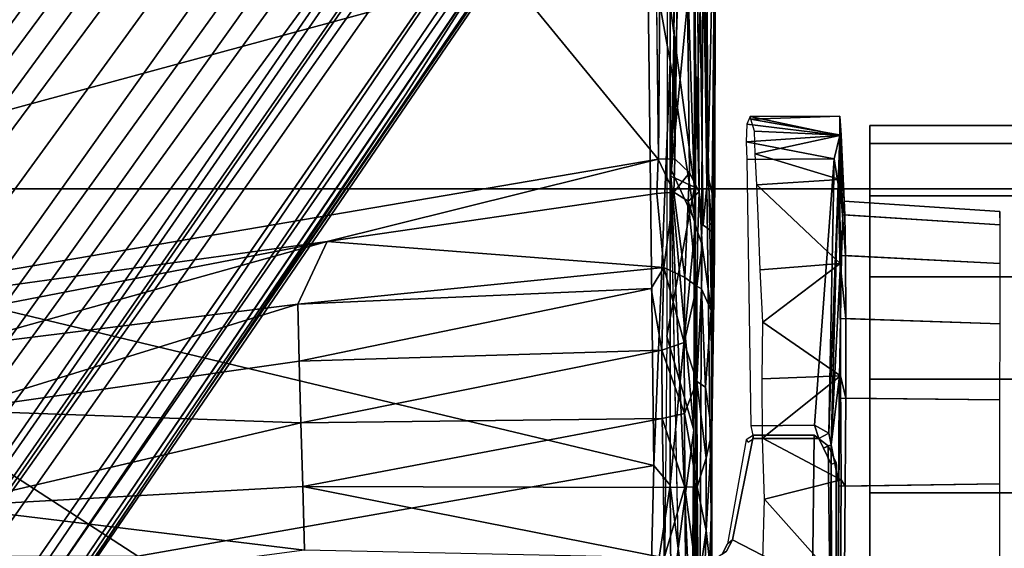
# Model space of a CAD drawing. Units: inches. Extents: x -2 to 180, y -6 to 126.
# Drawn here: x 28 to 31, y 25 to 26 of the extents above; entities that cross this region are included whole.
import ezdxf

# ---------------------------------------------------------------- set-up
doc = ezdxf.new("R2010")
doc.units = ezdxf.units.IN
doc.header["$MEASUREMENT"] = 0
for name, color, linetype in [('SEAT-BASE', 5, 'Continuous'), ('SEAT-CHASSIS', 5, 'Continuous'), ('SEAT-FABRIC', 5, 'Continuous'), ('SEAT-FRAME', 5, 'Continuous')]:
    doc.layers.add(name, color=color, linetype=linetype)

# ---------------------------------------------------------------- blocks, each defined once
blk = doc.blocks.new('1AERON2_B_TLIM_ARMS_POSTUREFITSL_3T')
at = {"layer": 'SEAT-BASE'}
for points in [[(1.2583, -0.5087, 4.3018), (10.212, -6.9666, 3.2423), (10.0935, -7.0222, 3.1616), (1.2453, -0.5667, 4.1832)], [(1.2583, -0.5087, 4.3018), (1.6317, -0.6604, 5.6622), (8.3276, -5.7822, 3.9879), (10.212, -6.9666, 3.2423)], [(1.2144, -0.6768, 4.119), (1.2453, -0.5667, 4.1832), (10.0935, -7.0222, 3.1616), (10.0057, -7.1175, 3.1096)], [(1.8442, -0.7627, 6.6264), (11.0112, -7.713, 4.1389), (10.6876, -7.3537, 4.2077), (1.9818, -0.6018, 6.5161)], [(10.6876, -7.3537, 4.2077), (9.3076, -6.2305, 4.5256), (2.1183, -0.6616, 6.4477), (1.9818, -0.6018, 6.5161)], [(2.1345, -0.6043, 6.26), (3.8737, -1.9525, 5.78), (4.2704, -2.2773, 5.6397), (2.1339, -0.6175, 6.2369)], [(4.2704, -2.2773, 5.6397), (4.2064, -2.256, 5.633), (2.103, -0.6556, 6.1859), (2.1339, -0.6175, 6.2369)], [(2.1183, -0.6616, 6.4477), (9.3076, -6.2305, 4.5256), (8.7499, -5.7517, 4.6397), (2.1513, -0.6307, 6.3972)], [(2.1583, -0.6136, 6.3529), (2.1513, -0.6307, 6.3972), (8.7499, -5.7517, 4.6397), (8.6059, -5.6101, 4.6557)], [(2.1578, -0.608, 6.3093), (2.1583, -0.6136, 6.3529), (8.6059, -5.6101, 4.6557), (8.0081, -5.1187, 4.7721)], [(8.0983, -5.1877, 4.6757), (3.0891, -1.3343, 6.0373), (2.1578, -0.608, 6.3093), (8.0081, -5.1187, 4.7721)], [(2.103, -0.6556, 6.1859), (4.2064, -2.256, 5.633), (4.9867, -2.9292, 5.3925), (2.0432, -0.6869, 6.1669)], [(1.2144, -0.6768, 4.119), (10.0057, -7.1175, 3.1096), (9.9373, -7.2199, 3.0957), (1.1167, -0.8113, 4.119)], [(1.7173, -0.7076, 5.8711), (8.366, -5.7674, 4.1787), (8.3276, -5.7822, 3.9879), (1.6317, -0.6604, 5.6622)], [(1.7173, -0.7076, 5.8711), (1.7517, -0.6778, 6.004), (8.4075, -5.7367, 4.297), (8.366, -5.7674, 4.1787)], [(1.7875, -0.7046, 6.1381), (8.4414, -5.6689, 4.4046), (8.4075, -5.7367, 4.297), (1.7517, -0.6778, 6.004)], [(1.8538, -0.6949, 6.156), (7.4769, -4.922, 4.7054), (7.3701, -4.8696, 4.6837), (1.7875, -0.7046, 6.1381)], [(1.8538, -0.6949, 6.156), (2.0432, -0.6869, 6.1669), (7.9302, -5.1715, 4.6181), (7.4769, -4.922, 4.7054)], [(10.9221, -7.7762, 4.1776), (11.0112, -7.713, 4.1389), (1.8442, -0.7627, 6.6264), (1.7632, -0.9924, 6.6746)], [(1.1167, -0.8113, 4.119), (9.9373, -7.2199, 3.0957), (9.861, -7.3166, 3.1096), (1.019, -0.9459, 4.119)], [(0.9238, -1.0093, 4.1832), (1.019, -0.9459, 4.119), (9.861, -7.3166, 3.1096), (9.7976, -7.4295, 3.1616)], [(10.8603, -7.8897, 4.1833), (10.9221, -7.7762, 4.1776), (1.7632, -0.9924, 6.6746), (1.7169, -1.1045, 6.6862)], [(0.9238, -1.0093, 4.1832), (9.7976, -7.4295, 3.1616), (9.7813, -7.5593, 3.2423), (0.8726, -1.0395, 4.3018)], [(1.1323, -1.3477, 5.6622), (0.8726, -1.0395, 4.3018), (9.7813, -7.5593, 3.2423), (8.0726, -6.1332, 3.9879)], [(10.8603, -7.8897, 4.1833), (1.7169, -1.1045, 6.6862), (1.581, -1.2915, 6.6862), (10.8596, -7.8907, 4.1833)], [(1.581, -1.2915, 6.6862), (1.4887, -1.3703, 6.6746), (10.7707, -7.9846, 4.1776), (10.8596, -7.8907, 4.1833)], [(3.8737, -1.9525, 5.78), (3.0891, -1.3343, 6.0373), (8.0983, -5.1877, 4.6757), (4.2704, -2.2773, 5.6397)], [(1.1323, -1.3477, 5.6622), (8.0726, -6.1332, 3.9879), (8.0704, -6.1743, 4.1787), (1.2037, -1.4146, 5.8711)], [(1.4887, -1.3703, 6.6746), (1.2953, -1.5183, 6.6264), (10.7381, -8.0888, 4.1389), (10.7707, -7.9846, 4.1776)], [(1.1859, -1.4565, 6.004), (1.2037, -1.4146, 5.8711), (8.0704, -6.1743, 4.1787), (8.054, -6.2233, 4.297)], [(1.1859, -1.4565, 6.004), (8.054, -6.2233, 4.297), (8, -6.2765, 4.4046), (1.2224, -1.4823, 6.1381)], [(1.2224, -1.4823, 6.1381), (6.9088, -5.5046, 4.6837), (6.9916, -5.59, 4.7054), (1.2337, -1.5483, 6.156)], [(1.1848, -1.6988, 6.5161), (10.2964, -7.8921, 4.2077), (10.7381, -8.0888, 4.1389), (1.2953, -1.5183, 6.6264)], [(1.2847, -1.7309, 6.1669), (1.2337, -1.5483, 6.156), (6.9916, -5.59, 4.7054), (7.369, -5.944, 4.6181)], [(1.1848, -1.6988, 6.5161), (1.2838, -1.8102, 6.4477), (8.8018, -6.9268, 4.5256), (10.2964, -7.8921, 4.2077)], [(1.2847, -1.7309, 6.1669), (4.3268, -3.8375, 5.3925), (3.4454, -3.3034, 5.633), (1.2734, -1.7974, 6.1859)], [(1.2467, -1.8386, 6.2369), (1.2734, -1.7974, 6.1859), (3.4454, -3.3034, 5.633), (3.4855, -3.3577, 5.6397)], [(1.2646, -1.8511, 6.3972), (8.1741, -6.5443, 4.6397), (8.8018, -6.9268, 4.5256), (1.2838, -1.8102, 6.4477)], [(1.2467, -1.8386, 6.2369), (3.4855, -3.3577, 5.6397), (3.054, -3.0807, 5.78), (1.2343, -1.8433, 6.26)], [(1.2343, -1.8433, 6.26), (3.054, -3.0807, 5.78), (2.2236, -2.5256, 6.0373), (1.245, -1.8643, 6.3093)], [(7.3428, -6.0344, 4.7721), (7.9949, -6.4511, 4.6557), (1.2505, -1.8631, 6.3529), (1.245, -1.8643, 6.3093)], [(7.3428, -6.0344, 4.7721), (1.245, -1.8643, 6.3093), (2.2236, -2.5256, 6.0373), (7.4363, -6.0989, 4.6757)], [(7.9949, -6.4511, 4.6557), (1.2505, -1.8631, 6.3529), (1.2646, -1.8511, 6.3972), (8.1741, -6.5443, 4.6397)], [(3.4855, -3.3577, 5.6397), (7.4363, -6.0989, 4.6757), (2.2236, -2.5256, 6.0373), (3.054, -3.0807, 5.78)]]:
    blk.add_3dface(points, dxfattribs=at)
at = {"layer": 'SEAT-CHASSIS'}
for points in [[(2.3749, -1.8518, 11.2975), (2.2227, -0.6063, 11.3287), (2.6597, -2.8702, 11.3402)], [(2.2227, -0.6063, 11.3287), (2.3669, -0.7487, 11.3567), (2.6597, -2.8702, 11.3402)], [(2.8799, -3.7563, 11.3583), (2.3669, -0.7487, 11.3567), (6.0827, -1.1299, 11.3616)], [(2.6597, -2.8702, 11.3402), (2.3669, -0.7487, 11.3567), (2.8799, -3.7563, 11.3583)], [(6.0827, -1.1299, 11.3616), (4.3135, -3.7405, 11.3583), (2.8799, -3.7563, 11.3583)], [(1.8337, -2.8101, 11.1472), (1.7017, -1.8149, 11.287), (1.9511, -1.8438, 11.2381)], [(1.8337, -2.8101, 11.1472), (1.9511, -1.8438, 11.2381), (2.0039, -2.8051, 11.1319)], [(1.9511, -1.8438, 11.2381), (2.2076, -1.8712, 11.2494), (2.1749, -2.8001, 11.144)], [(2.1749, -2.8001, 11.144), (2.0039, -2.8051, 11.1319), (1.9511, -1.8438, 11.2381)], [(2.2076, -1.8712, 11.2494), (2.3749, -1.8518, 11.2975), (2.4926, -2.7921, 11.2461)], [(2.3749, -1.8518, 11.2975), (2.6597, -2.8702, 11.3402), (2.4926, -2.7921, 11.2461)], [(2.3399, -2.7956, 11.1827), (2.1749, -2.8001, 11.144), (2.2076, -1.8712, 11.2494)], [(2.2076, -1.8712, 11.2494), (2.4926, -2.7921, 11.2461), (2.3399, -2.7956, 11.1827)], [(2.5343, -3.7375, 11.1345), (2.3399, -2.7956, 11.1827), (2.4926, -2.7921, 11.2461)], [(2.5904, -3.7708, 11.1701), (2.4926, -2.7921, 11.2461), (2.6597, -2.8702, 11.3402)], [(2.4926, -2.7921, 11.2461), (2.5904, -3.7708, 11.1701), (2.5343, -3.7375, 11.1345)], [(1.8135, -3.7716, 11.0061), (2.0039, -2.8051, 11.1319), (2.0014, -3.7702, 10.9871)], [(1.8135, -3.7716, 11.0061), (1.8337, -2.8101, 11.1472), (2.0039, -2.8051, 11.1319)], [(2.1864, -3.7669, 11.0012), (2.0014, -3.7702, 10.9871), (2.0039, -2.8051, 11.1319)], [(2.1749, -2.8001, 11.144), (2.1864, -3.7669, 11.0012), (2.0039, -2.8051, 11.1319)], [(2.1749, -2.8001, 11.144), (2.3399, -2.7956, 11.1827), (2.3688, -3.7655, 11.0507)], [(2.3688, -3.7655, 11.0507), (2.1864, -3.7669, 11.0012), (2.1749, -2.8001, 11.144)], [(2.3688, -3.7655, 11.0507), (2.3399, -2.7956, 11.1827), (2.5343, -3.7375, 11.1345)], [(2.7883, -3.7524, 11.3377), (2.5904, -3.7708, 11.1701), (2.6597, -2.8702, 11.3402)], [(2.8799, -3.7563, 11.3583), (2.7883, -3.7524, 11.3377), (2.6597, -2.8702, 11.3402)], [(2.5904, -3.7708, 11.1701), (2.3688, -3.7655, 11.0507), (2.5343, -3.7375, 11.1345)], [(5.9152, -3.7813, 11.3673), (2.8799, -3.757, 11.3584), (4.3135, -3.7405, 11.3583)], [(2.2, -3.8261, 11.0305), (2.1864, -3.7669, 11.0012), (2.3688, -3.7655, 11.0507)], [(2.3688, -3.7655, 11.0507), (2.3897, -3.8259, 11.088), (2.2, -3.8261, 11.0305)], [(2.3688, -3.7655, 11.0507), (2.5904, -3.7708, 11.1701), (2.3897, -3.8259, 11.088)], [(2.5904, -3.7708, 11.1701), (2.7883, -3.7524, 11.3377), (2.7917, -3.7978, 11.3495)], [(2.7917, -3.7978, 11.3495), (2.7883, -3.7524, 11.3377), (2.8799, -3.7563, 11.3583)], [(2.8799, -3.7563, 11.3583), (2.8806, -3.8003, 11.3668), (2.7917, -3.7978, 11.3495)], [(2.8806, -3.8003, 11.3668), (2.8799, -3.757, 11.3584), (5.9152, -3.7813, 11.3673)], [(1.543, -3.8153, 13.7986), (2.8344, -3.79, 13.7334), (1.5474, -3.8458, 13.7909)], [(2.1553, -3.8517, 13.7677), (1.5463, -3.7712, 13.7944), (1.5474, -3.8458, 13.7909)], [(1.5463, -3.7712, 13.7944), (2.1553, -3.8517, 13.7677), (2.4069, -3.779, 13.757)], [(2.8344, -3.79, 13.7334), (2.1553, -3.8517, 13.7677), (1.5474, -3.8458, 13.7909)], [(1.8054, -3.8293, 11.0354), (1.8135, -3.7716, 11.0061), (2.0025, -3.8275, 11.0126)], [(2.0014, -3.7702, 10.9871), (2.0025, -3.8275, 11.0126), (1.8135, -3.7716, 11.0061)], [(2.1864, -3.7669, 11.0012), (2.0025, -3.8275, 11.0126), (2.0014, -3.7702, 10.9871)], [(2.1864, -3.7669, 11.0012), (2.2, -3.8261, 11.0305), (2.0025, -3.8275, 11.0126)], [(2.8056, -3.8536, 13.7249), (2.4069, -3.779, 13.757), (2.1553, -3.8517, 13.7677)], [(2.8056, -3.8536, 13.7249), (2.1553, -3.8517, 13.7677), (2.8344, -3.79, 13.7334)], [(2.5904, -3.7708, 11.1701), (2.5636, -3.8271, 11.1833), (2.3897, -3.8259, 11.088)], [(2.4069, -3.779, 13.757), (2.8056, -3.8536, 13.7249), (3.3517, -3.7798, 13.6775)], [(2.7917, -3.7978, 11.3495), (2.5636, -3.8271, 11.1833), (2.5904, -3.7708, 11.1701)], [(3.4855, -3.8521, 13.6599), (3.3517, -3.7798, 13.6775), (2.8056, -3.8536, 13.7249)], [(2.8344, -3.79, 13.7334), (3.4855, -3.8521, 13.6599), (2.8056, -3.8536, 13.7249)], [(4.2027, -3.8437, 13.571), (3.4855, -3.8521, 13.6599), (2.8344, -3.79, 13.7334)], [(4.4409, -3.8265, 13.543), (4.2027, -3.8437, 13.571), (2.8344, -3.79, 13.7334)], [(4.389, -3.8222, 11.391), (2.8806, -3.8003, 11.3668), (5.9152, -3.7813, 11.3673)], [(2.7917, -3.7978, 11.3495), (2.7678, -3.8364, 11.3617), (2.5636, -3.8271, 11.1833)], [(2.7917, -3.7978, 11.3495), (2.8433, -3.8399, 11.3898), (2.7678, -3.8364, 11.3617)], [(2.7917, -3.7978, 11.3495), (2.8806, -3.8003, 11.3668), (2.8433, -3.8399, 11.3898)], [(2.8806, -3.8003, 11.3668), (4.389, -3.8222, 11.391), (2.8433, -3.8399, 11.3898)], [(2.1553, -3.8517, 13.7677), (1.5474, -3.8458, 13.7909), (0.8328, -3.8637, 13.288)], [(2.0025, -3.8275, 11.0126), (1.7354, -3.8626, 11.0925), (1.8054, -3.8293, 11.0354)], [(2.0025, -3.8275, 11.0126), (2.0032, -3.86, 11.0536), (1.7354, -3.8626, 11.0925)], [(2.2, -3.8261, 11.0305), (2.0032, -3.86, 11.0536), (2.0025, -3.8275, 11.0126)], [(2.2856, -3.8596, 11.0925), (2.0032, -3.86, 11.0536), (2.2, -3.8261, 11.0305)], [(2.2, -3.8261, 11.0305), (2.3897, -3.8259, 11.088), (2.2856, -3.8596, 11.0925)], [(2.54, -3.8596, 11.2168), (2.2856, -3.8596, 11.0925), (2.3897, -3.8259, 11.088)], [(2.3897, -3.8259, 11.088), (2.5636, -3.8271, 11.1833), (2.54, -3.8596, 11.2168)], [(2.7678, -3.8364, 11.3617), (2.54, -3.8596, 11.2168), (2.5636, -3.8271, 11.1833)], [(2.6837, -3.8624, 11.3402), (2.54, -3.8596, 11.2168), (2.7678, -3.8364, 11.3617)], [(2.6837, -3.8624, 11.3402), (2.7678, -3.8364, 11.3617), (2.7927, -3.8654, 11.4197)], [(2.7678, -3.8364, 11.3617), (2.8433, -3.8399, 11.3898), (2.7927, -3.8654, 11.4197)], [(4.2539, -3.8548, 11.4412), (2.7927, -3.8654, 11.4197), (4.389, -3.8222, 11.391)], [(2.7927, -3.8654, 11.4197), (2.8433, -3.8399, 11.3898), (4.389, -3.8222, 11.391)], [(2.8056, -3.8536, 13.7249), (2.1553, -3.8517, 13.7677), (0.8328, -3.8637, 13.288)], [(0.8328, -3.8637, 13.288), (3.5541, -3.8766, 13.1447), (2.8056, -3.8536, 13.7249)], [(3.5541, -3.8766, 13.1447), (0.8328, -3.8637, 13.288), (1.9257, -3.8977, 12.7313)], [(1.9257, -3.8977, 12.7313), (0.8328, -3.8637, 13.288), (1.6052, -3.8882, 12.6844)], [(1.7354, -3.8626, 11.0925), (1.8868, -3.8847, 11.1448), (1.5934, -3.8747, 11.2143)], [(1.7354, -3.8626, 11.0925), (2.0032, -3.86, 11.0536), (1.8868, -3.8847, 11.1448)], [(1.8868, -3.8847, 11.1448), (2.0032, -3.86, 11.0536), (2.0802, -3.884, 11.1366)], [(2.0802, -3.884, 11.1366), (2.0032, -3.86, 11.0536), (2.2856, -3.8596, 11.0925)], [(2.2699, -3.8828, 11.1734), (2.0802, -3.884, 11.1366), (2.2856, -3.8596, 11.0925)], [(2.2699, -3.8828, 11.1734), (2.2856, -3.8596, 11.0925), (2.5332, -3.8716, 11.2701)], [(2.4751, -3.8981, 11.3219), (2.2699, -3.8828, 11.1734), (2.5332, -3.8716, 11.2701)], [(2.54, -3.8596, 11.2168), (2.5332, -3.8716, 11.2701), (2.2856, -3.8596, 11.0925)], [(2.6506, -3.8737, 11.3712), (2.5332, -3.8716, 11.2701), (2.54, -3.8596, 11.2168)], [(2.6837, -3.8624, 11.3402), (2.6506, -3.8737, 11.3712), (2.54, -3.8596, 11.2168)], [(2.6497, -3.8739, 11.3714), (2.6837, -3.8624, 11.3402), (2.7927, -3.8654, 11.4197)], [(2.8373, -3.8884, 11.7948), (2.7032, -3.876, 11.4442), (4.2539, -3.8548, 11.4412)], [(2.7927, -3.8654, 11.4197), (4.2539, -3.8548, 11.4412), (2.7032, -3.876, 11.4442)], [(4.2539, -3.8548, 11.4412), (5.1514, -3.8796, 11.9722), (2.8373, -3.8884, 11.7948)], [(2.1496, -3.8995, 11.1896), (1.552, -3.8994, 11.3337), (1.7579, -3.8984, 11.2131)], [(1.5604, -3.8996, 12.5753), (1.9257, -3.8977, 12.7313), (1.6052, -3.8882, 12.6844)], [(1.9257, -3.8977, 12.7313), (1.5604, -3.8996, 12.5753), (2.1496, -3.8995, 11.1896)], [(1.5934, -3.8747, 11.2143), (1.8868, -3.8847, 11.1448), (1.7579, -3.8984, 11.2131)], [(1.8868, -3.8847, 11.1448), (2.1496, -3.8995, 11.1896), (1.7579, -3.8984, 11.2131)], [(2.0802, -3.884, 11.1366), (2.1496, -3.8995, 11.1896), (1.8868, -3.8847, 11.1448)], [(3.5541, -3.8766, 13.1447), (1.9257, -3.8977, 12.7313), (2.3853, -3.9007, 12.6599)], [(2.3853, -3.9007, 12.6599), (1.9257, -3.8977, 12.7313), (2.1496, -3.8995, 11.1896)], [(2.1496, -3.8995, 11.1896), (2.0802, -3.884, 11.1366), (2.2699, -3.8828, 11.1734)], [(2.4751, -3.8981, 11.3219), (2.1496, -3.8995, 11.1896), (2.2699, -3.8828, 11.1734)], [(2.1496, -3.8995, 11.1896), (2.4751, -3.8981, 11.3219), (2.7884, -3.9005, 12.1003)], [(2.3853, -3.9007, 12.6599), (3.8291, -3.9099, 12.5027), (3.5541, -3.8766, 13.1447)], [(2.6869, -3.9002, 11.5867), (2.7884, -3.9005, 12.1003), (2.4751, -3.8981, 11.3219)], [(2.8373, -3.8884, 11.7948), (2.6869, -3.9002, 11.5867), (2.7032, -3.876, 11.4442)], [(2.8373, -3.8884, 11.7948), (2.7884, -3.9005, 12.1003), (2.6869, -3.9002, 11.5867)], [(3.8291, -3.9099, 12.5027), (2.7884, -3.9005, 12.1003), (2.8373, -3.8884, 11.7948)], [(2.8373, -3.8884, 11.7948), (5.1514, -3.8796, 11.9722), (3.8291, -3.9099, 12.5027)], [(1.552, -3.8994, 11.3337), (2.1496, -3.8995, 11.1896), (1.2402, -3.8994, 11.8963)], [(1.2402, -3.8994, 11.8963), (2.1496, -3.8995, 11.1896), (1.3179, -3.9, 12.2982)], [(2.1496, -3.8995, 11.1896), (1.5604, -3.8996, 12.5753), (1.3179, -3.9, 12.2982)], [(2.7884, -3.9005, 12.1003), (2.6257, -3.9065, 12.4908), (2.1496, -3.8995, 11.1896)], [(2.3853, -3.9007, 12.6599), (2.1496, -3.8995, 11.1896), (2.6257, -3.9065, 12.4908)], [(3.8291, -3.9099, 12.5027), (2.3853, -3.9007, 12.6599), (2.6257, -3.9065, 12.4908)], [(2.6257, -3.9065, 12.4908), (2.7884, -3.9005, 12.1003), (2.6939, -3.9069, 12.4029)], [(3.8291, -3.9099, 12.5027), (2.6265, -3.9065, 12.4897), (2.6939, -3.9069, 12.4029)], [(3.8291, -3.9099, 12.5027), (2.6939, -3.9069, 12.4029), (2.7884, -3.9005, 12.1003)], [(2.1668, -4.0037, 13.7509), (2.1329, -4.0111, 13.7751), (2.1328, -4.1855, 13.7758), (2.168, -4.1746, 13.7515)], [(2.168, -4.1746, 13.7515), (2.8809, -4.2264, 12.4109), (2.8789, -3.9929, 12.4134), (2.1668, -4.0037, 13.7509)], [(2.8809, -4.2264, 12.4109), (2.8809, -4.2264, 12.4109), (2.9264, -3.9912, 12.3112), (2.8789, -3.9929, 12.4134)], [(2.9264, -3.9912, 12.3112), (2.9264, -3.9912, 12.3112), (2.8809, -4.2264, 12.4109), (2.9438, -4.2424, 12.251)], [(2.9264, -3.9912, 12.3112), (2.9264, -3.9912, 12.3112), (2.9438, -4.2424, 12.251), (2.9734, -3.9935, 12.1523)], [(2.9946, -4.0024, 11.9908), (2.9946, -4.0024, 11.9908), (2.9734, -3.9935, 12.1523), (2.9438, -4.2424, 12.251)], [(2.9946, -4.0024, 11.9908), (2.9946, -4.0024, 11.9908), (2.9438, -4.2424, 12.251), (2.9952, -4.2421, 11.9315)], [(2.9872, -4.0041, 11.8287), (2.9872, -4.0041, 11.8287), (2.9946, -4.0024, 11.9908), (2.9952, -4.2421, 11.9315)], [(2.4443, -4.0356, 11.0652), (2.4443, -4.0356, 11.0652), (2.5844, -4.0284, 11.15), (2.6011, -4.2428, 11.1662)], [(2.6011, -4.2428, 11.1662), (2.6011, -4.2428, 11.1662), (2.8115, -4.0201, 11.3774), (2.8258, -4.242, 11.3967)], [(2.8115, -4.0201, 11.3774), (2.8115, -4.0201, 11.3774), (2.8948, -4.0151, 11.5173), (2.8258, -4.242, 11.3967)], [(2.8258, -4.242, 11.3967), (2.8258, -4.242, 11.3967), (2.8948, -4.0151, 11.5173), (2.9446, -4.2456, 11.6543)], [(2.8948, -4.0151, 11.5173), (2.8948, -4.0151, 11.5173), (2.9547, -4.0136, 11.6686), (2.9446, -4.2456, 11.6543)], [(2.9547, -4.0136, 11.6686), (2.9547, -4.0136, 11.6686), (2.9872, -4.0041, 11.8287), (2.9446, -4.2456, 11.6543)], [(2.9872, -4.0041, 11.8287), (2.9872, -4.0041, 11.8287), (2.9952, -4.2421, 11.9315), (2.9446, -4.2456, 11.6543)], [(1.7425, -4.2435, 11.0079), (1.7425, -4.2435, 11.0079), (1.8085, -4.0363, 10.987), (1.9705, -4.04, 10.9659)], [(1.7425, -4.2435, 11.0079), (1.7425, -4.2435, 11.0079), (1.9705, -4.04, 10.9659), (2.0217, -4.2456, 10.9662)], [(1.9705, -4.04, 10.9659), (1.9705, -4.04, 10.9659), (2.1335, -4.0355, 10.9735), (2.0217, -4.2456, 10.9662)], [(2.0217, -4.2456, 10.9662), (2.0217, -4.2456, 10.9662), (2.1335, -4.0355, 10.9735), (2.3003, -4.2439, 11.0138)], [(2.1335, -4.0355, 10.9735), (2.1335, -4.0355, 10.9735), (2.2923, -4.0346, 11.0067), (2.3003, -4.2439, 11.0138)], [(2.2923, -4.0346, 11.0067), (2.2923, -4.0346, 11.0067), (2.4443, -4.0356, 11.0652), (2.3003, -4.2439, 11.0138)], [(2.3003, -4.2439, 11.0138), (2.3003, -4.2439, 11.0138), (2.4443, -4.0356, 11.0652), (2.6011, -4.2428, 11.1662)], [(2.1472, -4.2126, 13.7598), (2.1328, -4.1855, 13.7758), (2.1069, -4.1982, 13.7932), (2.1155, -4.2187, 13.772)], [(2.1472, -4.2126, 13.7598), (2.168, -4.1746, 13.7515), (2.1328, -4.1855, 13.7758)], [(2.8809, -4.2264, 12.4109), (2.8809, -4.2264, 12.4109), (2.168, -4.1746, 13.7515), (2.1472, -4.2126, 13.7598)], [(1.4165, -4.2202, 13.7957), (2.1155, -4.2187, 13.772), (2.0644, -4.2186, 13.7963), (1.4046, -4.2126, 13.8172)], [(2.0644, -4.2186, 13.7963), (2.1155, -4.2187, 13.772), (2.1069, -4.1982, 13.7932)], [(2.1155, -4.2187, 13.772), (2.1155, -4.2187, 13.772), (2.8126, -4.2373, 12.5255), (2.1472, -4.2126, 13.7598)], [(2.8809, -4.2264, 12.4109), (2.8809, -4.2264, 12.4109), (2.1472, -4.2126, 13.7598), (2.8126, -4.2373, 12.5255)], [(2.1155, -4.2187, 13.772), (1.4165, -4.2202, 13.7957), (1.7031, -4.2379, 12.8897), (2.0104, -4.2396, 12.9381)], [(2.005, -4.2384, 12.7052), (2.0104, -4.2396, 12.9381), (1.7031, -4.2379, 12.8897), (1.7692, -4.2371, 12.6679)], [(2.0113, -4.6703, 12.6765), (2.005, -4.2384, 12.7052), (1.7692, -4.2371, 12.6679), (1.7861, -4.6701, 12.6409)], [(2.2364, -4.6704, 12.6409), (2.2409, -4.2406, 12.6679), (2.005, -4.2384, 12.7052), (2.0113, -4.6703, 12.6765)], [(2.2409, -4.2406, 12.6679), (2.315, -4.2425, 12.8897), (2.0104, -4.2396, 12.9381), (2.005, -4.2384, 12.7052)], [(2.315, -4.2425, 12.8897), (2.315, -4.2425, 12.8897), (2.1155, -4.2187, 13.772), (2.0104, -4.2396, 12.9381)], [(2.1155, -4.2187, 13.772), (2.1155, -4.2187, 13.772), (2.5855, -4.243, 12.7532), (2.8126, -4.2373, 12.5255)], [(2.4395, -4.6705, 12.5374), (2.4536, -4.2435, 12.5595), (2.2409, -4.2406, 12.6679), (2.2364, -4.6704, 12.6409)], [(2.4536, -4.2435, 12.5595), (2.5855, -4.243, 12.7532), (2.315, -4.2425, 12.8897), (2.2409, -4.2406, 12.6679)], [(2.6224, -4.2468, 12.3906), (2.8126, -4.2373, 12.5255), (2.5855, -4.243, 12.7532), (2.4536, -4.2435, 12.5595)], [(2.7308, -4.2501, 12.1779), (2.9438, -4.2424, 12.251), (2.8126, -4.2373, 12.5255), (2.6224, -4.2468, 12.3906)], [(2.8809, -4.2264, 12.4109), (2.8126, -4.2373, 12.5255), (2.9438, -4.2424, 12.251), (2.8809, -4.2264, 12.4109)], [(1.769, -4.2543, 11.2162), (1.7425, -4.2435, 11.0079), (2.0217, -4.2456, 10.9662), (2.0049, -4.2565, 11.1789)], [(1.7861, -4.6692, 11.2551), (1.769, -4.2543, 11.2162), (2.0049, -4.2565, 11.1789), (2.0113, -4.6693, 11.2194)], [(2.0049, -4.2565, 11.1789), (2.0217, -4.2456, 10.9662), (2.3003, -4.2439, 11.0138), (2.2407, -4.2578, 11.2162)], [(2.0113, -4.6693, 11.2194), (2.0049, -4.2565, 11.1789), (2.2407, -4.2578, 11.2162), (2.2364, -4.6695, 11.2551)], [(2.2364, -4.6695, 11.2551), (2.2407, -4.2578, 11.2162), (2.4535, -4.2581, 11.3246), (2.4395, -4.6697, 11.3585)], [(2.2407, -4.2578, 11.2162), (2.3003, -4.2439, 11.0138), (2.6011, -4.2428, 11.1662), (2.4535, -4.2581, 11.3246)], [(2.6007, -4.6705, 12.3762), (2.6224, -4.2468, 12.3906), (2.4536, -4.2435, 12.5595), (2.4395, -4.6705, 12.5374)], [(2.4395, -4.6697, 11.3585), (2.4535, -4.2581, 11.3246), (2.6223, -4.2574, 11.4935), (2.6007, -4.67, 11.5197)], [(2.4535, -4.2581, 11.3246), (2.6011, -4.2428, 11.1662), (2.8258, -4.242, 11.3967), (2.6223, -4.2574, 11.4935)], [(2.7042, -4.6705, 12.1731), (2.7308, -4.2501, 12.1779), (2.6224, -4.2468, 12.3906), (2.6007, -4.6705, 12.3762)], [(2.6007, -4.67, 11.5197), (2.6223, -4.2574, 11.4935), (2.7308, -4.2557, 11.7062), (2.7042, -4.6702, 11.7228)], [(2.6223, -4.2574, 11.4935), (2.8258, -4.242, 11.3967), (2.9446, -4.2456, 11.6543), (2.7308, -4.2557, 11.7062)], [(2.7398, -4.6703, 11.948), (2.7681, -4.2532, 11.942), (2.7308, -4.2501, 12.1779), (2.7042, -4.6705, 12.1731)], [(2.7042, -4.6702, 11.7228), (2.7308, -4.2557, 11.7062), (2.7681, -4.2532, 11.942), (2.7398, -4.6703, 11.948)], [(2.7681, -4.2532, 11.942), (2.9952, -4.2421, 11.9315), (2.9438, -4.2424, 12.251), (2.7308, -4.2501, 12.1779)], [(2.7308, -4.2557, 11.7062), (2.9446, -4.2456, 11.6543), (2.9952, -4.2421, 11.9315), (2.7681, -4.2532, 11.942)], [(1.6842, -4.9469, 12.8824), (1.9877, -4.9469, 12.9305), (1.9877, -4.3219, 12.9305), (1.6842, -4.3219, 12.8824)], [(1.9877, -4.9469, 10.9664), (1.6842, -4.9469, 11.0144), (1.6842, -4.3219, 11.0144), (1.9877, -4.3219, 10.9664)], [(1.9877, -4.9469, 12.9305), (2.2912, -4.9469, 12.8824), (2.2912, -4.3219, 12.8824), (1.9877, -4.3219, 12.9305)], [(2.2912, -4.9469, 11.0144), (1.9877, -4.9469, 10.9664), (1.9877, -4.3219, 10.9664), (2.2912, -4.3219, 11.0144)], [(2.2912, -4.9469, 12.8824), (2.5649, -4.9469, 12.7429), (2.5649, -4.3219, 12.7429), (2.2912, -4.3219, 12.8824)], [(2.5649, -4.9469, 11.1539), (2.2912, -4.9469, 11.0144), (2.2912, -4.3219, 11.0144), (2.5649, -4.3219, 11.1539)], [(2.5649, -4.9469, 12.7429), (2.7822, -4.9469, 12.5257), (2.7822, -4.3219, 12.5257), (2.5649, -4.3219, 12.7429)], [(2.7822, -4.9469, 11.3712), (2.5649, -4.9469, 11.1539), (2.5649, -4.3219, 11.1539), (2.7822, -4.3219, 11.3712)], [(2.7822, -4.9469, 12.5257), (2.9217, -4.9469, 12.2519), (2.9217, -4.3219, 12.2519), (2.7822, -4.3219, 12.5257)], [(2.9217, -4.9469, 11.645), (2.7822, -4.9469, 11.3712), (2.7822, -4.3219, 11.3712), (2.9217, -4.3219, 11.645)], [(2.9217, -4.9469, 12.2519), (2.9698, -4.9469, 11.9484), (2.9698, -4.3219, 11.9484), (2.9217, -4.3219, 12.2519)], [(2.9698, -4.9469, 11.9484), (2.9217, -4.9469, 11.645), (2.9217, -4.3219, 11.645), (2.9698, -4.3219, 11.9484)]]:
    blk.add_3dface(points, dxfattribs=at)
for points, invisible_edges in [([(2.5332, -3.8716, 11.2701), (2.6497, -3.8739, 11.3714), (2.4579, -3.8707, 11.2192)], 1), ([(2.5332, -3.8716, 11.2701), (2.6497, -3.8739, 11.3714), (2.4751, -3.8981, 11.3219)], 1), ([(2.7927, -3.8654, 11.4197), (2.7032, -3.876, 11.4442), (2.6497, -3.8739, 11.3714)], 2), ([(2.8056, -3.8536, 13.7249), (3.5541, -3.8766, 13.1447), (3.4855, -3.8521, 13.6599)], 2), ([(2.4751, -3.8981, 11.3219), (2.6497, -3.8739, 11.3714), (2.7032, -3.876, 11.4442)], 14), ([(2.6869, -3.9002, 11.5867), (2.4751, -3.8981, 11.3219), (2.7032, -3.876, 11.4442)], 2), ([(2.6011, -4.2428, 11.1662), (2.6011, -4.2428, 11.1662), (2.5844, -4.0284, 11.15), (2.7072, -4.0243, 11.2545)], 9), ([(2.6011, -4.2428, 11.1662), (2.6011, -4.2428, 11.1662), (2.7072, -4.0243, 11.2545), (2.8115, -4.0201, 11.3774)], 2), ([(2.1155, -4.2187, 13.772), (2.1155, -4.2187, 13.772), (2.315, -4.2425, 12.8897), (2.5855, -4.243, 12.7532)], 4)]:
    blk.add_3dface(points, dxfattribs=dict(at, invisible_edges=invisible_edges))
at = {"layer": 'SEAT-FABRIC'}
for points in [[(2.8004, -8.5493, 18.9354), (2.8004, 8.5493, 18.9354), (1.2035, 8.6123, 18.9058), (1.2035, -8.6123, 18.9058)], [(2.8004, -8.5493, 18.9354), (4.3919, -8.435, 18.8843), (4.3919, 8.435, 18.8843), (2.8004, 8.5493, 18.9354)]]:
    blk.add_3dface(points, dxfattribs=at)
at = {"layer": 'SEAT-FRAME'}
for points in [[(2.7255, -0.9633, 14.4735), (2.7255, -0.9633, 14.4735), (1.8181, -2.3643, 14.4658), (2.0601, -3.7447, 14.3905)], [(1.8199, -0.964, 14.5115), (1.8199, -0.964, 14.5115), (1.8181, -2.3643, 14.4658), (2.7255, -0.9633, 14.4735)], [(2.7255, -0.9633, 14.4735), (2.7255, -0.9633, 14.4735), (2.0601, -3.7447, 14.3905), (3.4765, -3.7273, 14.2977)], [(2.7255, -0.9633, 14.4735), (2.7255, -0.9633, 14.4735), (3.4765, -3.7273, 14.2977), (4.1589, -2.3122, 14.2834)], [(4.1589, -2.3122, 14.2834), (4.1589, -2.3122, 14.2834), (3.5579, -0.9678, 14.3958), (2.7255, -0.9633, 14.4735)], [(1.8181, -2.3643, 14.4658), (1.8181, -2.3643, 14.4658), (1.6567, -3.7342, 14.3741), (2.0601, -3.7447, 14.3905)], [(2.0083, -3.7881, 14.3344), (2.0083, -3.7881, 14.3344), (1.6567, -3.7342, 14.3741), (1.5165, -3.7917, 14.2894)], [(2.0083, -3.7881, 14.3344), (2.0083, -3.7881, 14.3344), (2.0601, -3.7447, 14.3905), (1.6567, -3.7342, 14.3741)], [(3.4765, -3.7273, 14.2977), (3.4765, -3.7273, 14.2977), (2.0601, -3.7447, 14.3905), (3.1413, -3.7881, 14.2785)], [(3.4765, -3.7273, 14.2977), (3.4765, -3.7273, 14.2977), (3.1413, -3.7881, 14.2785), (4.9704, -3.784, 14.0524)], [(2.0083, -3.7881, 14.3344), (2.0083, -3.7881, 14.3344), (3.1413, -3.7881, 14.2785), (2.0601, -3.7447, 14.3905)], [(1.5165, -3.7917, 14.2894), (1.5165, -3.7917, 14.2894), (1.5439, -3.847, 13.8288), (2.0083, -3.7881, 14.3344)], [(1.543, -3.8153, 13.7986), (2.8533, -3.7896, 13.7324), (2.7109, -3.8554, 13.7685), (1.5439, -3.847, 13.8288)], [(2.7109, -3.8554, 13.7685), (2.7109, -3.8554, 13.7685), (2.0083, -3.7881, 14.3344), (1.5439, -3.847, 13.8288)], [(2.7109, -3.8554, 13.7685), (2.7109, -3.8554, 13.7685), (3.1413, -3.7881, 14.2785), (2.0083, -3.7881, 14.3344)], [(4.7028, -3.8543, 13.5277), (4.7028, -3.8543, 13.5277), (4.9704, -3.784, 14.0524), (2.7109, -3.8554, 13.7685)], [(2.7109, -3.8554, 13.7685), (2.7109, -3.8554, 13.7685), (4.9704, -3.784, 14.0524), (3.1413, -3.7881, 14.2785)], [(4.3961, -3.8265, 13.5513), (4.7028, -3.8543, 13.5277), (2.7109, -3.8554, 13.7685), (2.8533, -3.7896, 13.7324)], [(1.7512, -4.1692, 14.5355), (1.8619, -3.9544, 14.3259), (1.8309, -3.9387, 14.3843), (1.8045, -3.9001, 14.433)], [(1.851, -3.9415, 14.3153), (1.8234, -3.927, 14.3713), (1.8309, -3.9387, 14.3843), (1.8619, -3.9544, 14.3259)], [(1.851, -3.9415, 14.3153), (1.8619, -3.9544, 14.3259), (1.8309, -3.9387, 14.3843), (1.8234, -3.927, 14.3713)], [(2.1413, -4.0111, 13.8018), (2.1288, -3.9918, 13.7921), (1.851, -3.9415, 14.3153), (1.8619, -3.9544, 14.3259)], [(2.1413, -4.0111, 13.8018), (2.1288, -3.9918, 13.7921), (1.851, -3.9415, 14.3153), (1.8619, -3.9544, 14.3259)], [(1.7512, -4.1692, 14.5355), (2.1413, -4.1732, 13.8019), (2.1413, -4.0111, 13.8018), (1.8619, -3.9544, 14.3259)], [(2.1413, -4.0111, 13.8018), (2.1288, -3.9918, 13.7921), (2.1233, -3.9963, 13.7801), (2.1329, -4.0111, 13.7751)], [(2.1413, -4.1732, 13.8019), (2.1328, -4.1855, 13.7758), (2.1329, -4.0111, 13.7751), (2.1413, -4.0111, 13.8018)], [(2.1134, -4.2104, 13.8202), (2.1413, -4.1732, 13.8019), (1.7512, -4.1692, 14.5355), (1.7474, -4.215, 14.5058)], [(2.1413, -4.1732, 13.8019), (2.1134, -4.2104, 13.8202), (2.1069, -4.1982, 13.7932), (2.1328, -4.1855, 13.7758)], [(1.4046, -4.2126, 13.8172), (2.0644, -4.2186, 13.7963), (2.0679, -4.2321, 13.8151), (1.4049, -4.2311, 13.8313)], [(2.1134, -4.2104, 13.8202), (1.7474, -4.215, 14.5058), (1.7105, -4.2323, 14.4862), (2.0679, -4.2321, 13.8151)], [(2.0679, -4.2321, 13.8151), (2.0644, -4.2186, 13.7963), (2.1069, -4.1982, 13.7932), (2.1134, -4.2104, 13.8202)], [(2.0679, -4.2321, 13.8151), (2.0679, -4.2321, 13.8151), (1.7105, -4.2323, 14.4862), (1.4049, -4.2311, 13.8313)]]:
    blk.add_3dface(points, dxfattribs=at)

msp = doc.modelspace()

# ---------------------------------------------------------------- block references
at = {"rotation": 89.99999999999999}
msp.add_blockref('1AERON2_B_TLIM_ARMS_POSTUREFITSL_3T', (25.9047, 22.7747), dxfattribs=at)

doc.saveas('drawing.dxf')
